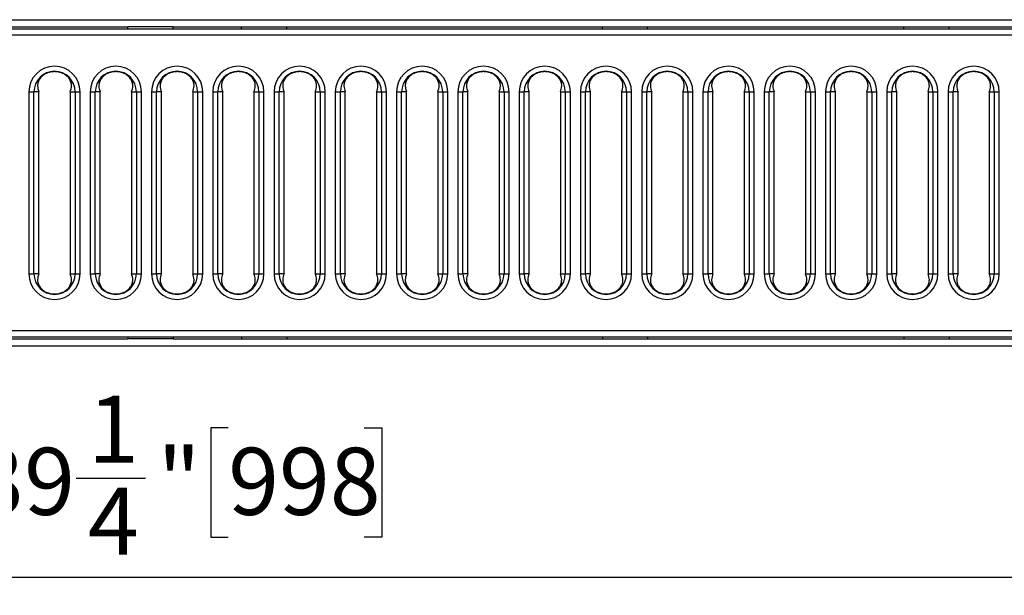
# Model space of a CAD drawing. Units: inches. Extents: x 3 to 81.7, y 1 to 57.5.
# Drawn here: x 28.2 to 38.9, y 28.8 to 35 of the extents above; entities that cross this region are included whole.
import ezdxf

# ---------------------------------------------------------------- set-up
doc = ezdxf.new("R2010")
doc.units = ezdxf.units.IN
doc.header["$LTSCALE"] = 5
doc.header["$MEASUREMENT"] = 0
doc.linetypes.add('SLD-Solid', pattern=[0])
doc.layers.add('FORMAT', color=7, linetype='SLD-Solid')
doc.styles.add('SLDTEXTSTYLE0', font='CALIBRI.TTF')
doc.styles.add('SLDTEXTSTYLE3', font='CALIBRII.TTF')
doc.dimstyles.new('SLDDIMSTYLE5', dxfattribs={"dimtxt": 0.729167, "dimasz": 0.65, "dimexe": 0, "dimexo": 0.0625, "dimgap": 0.182292, "dimtad": 2, "dimdec": 6, "dimrnd": 1e-09, "dimzin": 12, "dimdsep": 46, "dimlunit": 5, "dimtxsty": 'SLDTEXTSTYLE3', "dimsah": 1, "dimcen": 0.09, "dimadec": 0, "dimazin": 3, "dimtfac": 1, "dimtdec": 0, "dimtofl": 0, "dimtmove": 0, "dimatfit": 3, "dimfxl": 0, "dimfrac": 2, "dimtolj": 1, "dimtzin": 12, "dimarcsym": 0})

# ---------------------------------------------------------------- blocks, each defined once
blk = doc.blocks.new('_D_5')
at = {"layer": 'FORMAT'}
for p, q in [((10.605, 34.472), (10.605, 28.785)), ((49.896, 34.472), (49.896, 28.785)), ((30.477, 30.603), (30.287, 30.603)), ((30.287, 30.603), (30.287, 29.416)), ((31.955, 30.603), (32.145, 30.603)), ((32.145, 30.603), (32.145, 29.416)), ((28.824, 30.059), (29.577, 30.059)), ((30.287, 29.416), (30.477, 29.416)), ((32.145, 29.416), (31.955, 29.416)), ((10.605, 28.982), (49.896, 28.982))]:
    blk.add_line(p, q, dxfattribs=at)
for points in [[(10.605, 28.982), (11.255, 28.882), (11.255, 29.082)], [(49.896, 28.982), (49.246, 29.082), (49.246, 28.882)]]:
    blk.add_solid(points, dxfattribs=at)
at = {"layer": 'FORMAT', "attachment_point": 1, "rotation": 360, "style": 'SLDTEXTSTYLE0'}
for s, insert, char_height in [('1', (28.954, 30.953), 0.729), ('39', (27.708, 30.388), 0.7292), ('"', (29.708, 30.388), 0.729), ('998', (30.477, 30.388), 0.7292), ('4', (28.954, 29.954), 0.729)]:
    blk.add_mtext(s, dxfattribs=dict(at, insert=insert, char_height=char_height))

msp = doc.modelspace()

# ---------------------------------------------------------------- linework, layer by layer
at = {"color": 7, "linetype": 'SLD-Solid', "lineweight": 25}
for p, q in [((10.5656856, 35.0367494), (49.9357643, 35.0367494)), ((10.6050556, 34.9383242), (49.8963942, 34.9383242)), ((25.9591501, 34.9580093), (29.3867092, 34.9580093)), ((29.8788352, 34.9580093), (29.3867092, 34.9580093)), ((29.3867092, 34.9383242), (29.3867092, 34.9580093)), ((29.8788352, 34.9383242), (29.8788352, 34.9580093)), ((29.8788352, 34.9580093), (30.6226147, 34.9580093)), ((30.6226147, 34.9580093), (31.1147407, 34.9580093)), ((30.6226147, 34.9383242), (30.6226147, 34.9580093)), ((31.1147407, 34.9383242), (31.1147407, 34.9580093)), ((31.1147407, 34.9580093), (34.5422997, 34.9580093)), ((34.5422997, 34.9580093), (35.0344257, 34.9580093)), ((34.5422997, 34.9383242), (34.5422997, 34.9580093)), ((35.0344257, 34.9383242), (35.0344257, 34.9580093)), ((35.0344257, 34.9580093), (37.8178903, 34.9580093)), ((37.8178903, 34.9580093), (38.3100163, 34.9580093)), ((37.8178903, 34.9383242), (37.8178903, 34.9580093)), ((38.3100163, 34.9383242), (38.3100163, 34.9580093)), ((38.3100163, 34.9580093), (41.876473, 34.9580093)), ((49.8963942, 34.8674581), (10.6050556, 34.8674581)), ((28.3124666, 34.2532849), (28.3124666, 32.2769069)), ((28.3124666, 34.2532849), (28.3672215, 34.2532849)), ((28.3672215, 32.2769069), (28.3672215, 34.2532849)), ((28.4206979, 34.2532849), (28.3672215, 34.2532849)), ((28.4206979, 32.2769069), (28.4206979, 34.2532849)), ((28.7602796, 34.2532849), (28.8137559, 34.2532849)), ((28.7602796, 34.2532849), (28.7602796, 32.2769069)), ((28.8137559, 34.2532849), (28.8685109, 34.2532849)), ((28.8137559, 34.2532849), (28.8137559, 32.2769069)), ((28.8685109, 32.2769069), (28.8685109, 34.2532849)), ((28.9782146, 34.2532849), (28.9782146, 32.2769069)), ((28.9782146, 34.2532849), (29.0329695, 34.2532849)), ((29.0329695, 32.2769069), (29.0329695, 34.2532849)), ((29.0864459, 34.2532849), (29.0329695, 34.2532849)), ((29.0864459, 32.2769069), (29.0864459, 34.2532849)), ((29.4260276, 34.2532849), (29.479504, 34.2532849)), ((29.4260276, 34.2532849), (29.4260276, 32.2769069)), ((29.479504, 34.2532849), (29.5342589, 34.2532849)), ((29.479504, 34.2532849), (29.479504, 32.2769069)), ((29.5342589, 32.2769069), (29.5342589, 34.2532849)), ((29.6439626, 34.2532849), (29.6987176, 34.2532849)), ((29.6439626, 34.2532849), (29.6439626, 32.2769069)), ((29.6987176, 32.2769069), (29.6987176, 34.2532849)), ((29.7521939, 34.2532849), (29.6987176, 34.2532849)), ((29.7521939, 32.2769069), (29.7521939, 34.2532849)), ((30.0917756, 34.2532849), (30.0917756, 32.2769069)), ((30.0917756, 34.2532849), (30.145252, 34.2532849)), ((30.145252, 34.2532849), (30.2000069, 34.2532849)), ((30.145252, 34.2532849), (30.145252, 32.2769069)), ((30.2000069, 32.2769069), (30.2000069, 34.2532849)), ((30.3097107, 34.2532849), (30.3097107, 32.2769069)), ((30.3097107, 34.2532849), (30.3644656, 34.2532849)), ((30.3644656, 32.2769069), (30.3644656, 34.2532849)), ((30.417942, 34.2532849), (30.3644656, 34.2532849)), ((30.417942, 32.2769069), (30.417942, 34.2532849)), ((30.7575237, 34.2532849), (30.811, 34.2532849)), ((30.7575237, 34.2532849), (30.7575237, 32.2769069)), ((30.811, 34.2532849), (30.865755, 34.2532849)), ((30.811, 34.2532849), (30.811, 32.2769069)), ((30.865755, 32.2769069), (30.865755, 34.2532849)), ((30.9754587, 34.2532849), (30.9754587, 32.2769069)), ((30.9754587, 34.2532849), (31.0302136, 34.2532849)), ((31.0302136, 32.2769069), (31.0302136, 34.2532849)), ((31.08369, 34.2532849), (31.0302136, 34.2532849)), ((31.08369, 32.2769069), (31.08369, 34.2532849)), ((31.4232717, 34.2532849), (31.4767481, 34.2532849)), ((31.4232717, 34.2532849), (31.4232717, 32.2769069)), ((31.4767481, 34.2532849), (31.531503, 34.2532849)), ((31.4767481, 34.2532849), (31.4767481, 32.2769069)), ((31.531503, 32.2769069), (31.531503, 34.2532849)), ((31.6412067, 34.2532849), (31.6412067, 32.2769069)), ((31.6412067, 34.2532849), (31.6959617, 34.2532849)), ((31.6959617, 32.2769069), (31.6959617, 34.2532849)), ((31.749438, 34.2532849), (31.6959617, 34.2532849)), ((31.749438, 32.2769069), (31.749438, 34.2532849)), ((32.0890197, 34.2532849), (32.1424961, 34.2532849)), ((32.0890197, 34.2532849), (32.0890197, 32.2769069)), ((32.1424961, 34.2532849), (32.197251, 34.2532849)), ((32.1424961, 34.2532849), (32.1424961, 32.2769069)), ((32.197251, 32.2769069), (32.197251, 34.2532849)), ((32.3069548, 34.2532849), (32.3069548, 32.2769069)), ((32.3069548, 34.2532849), (32.3617097, 34.2532849)), ((32.3617097, 32.2769069), (32.3617097, 34.2532849)), ((32.4151861, 34.2532849), (32.3617097, 34.2532849)), ((32.4151861, 32.2769069), (32.4151861, 34.2532849)), ((32.7547677, 34.2532849), (32.8082441, 34.2532849)), ((32.7547677, 34.2532849), (32.7547677, 32.2769069)), ((32.8082441, 34.2532849), (32.8629991, 34.2532849)), ((32.8082441, 34.2532849), (32.8082441, 32.2769069)), ((32.8629991, 32.2769069), (32.8629991, 34.2532849)), ((32.9727028, 34.2532849), (32.9727028, 32.2769069)), ((32.9727028, 34.2532849), (33.0274577, 34.2532849)), ((33.0274577, 32.2769069), (33.0274577, 34.2532849)), ((33.0809341, 34.2532849), (33.0274577, 34.2532849)), ((33.0809341, 32.2769069), (33.0809341, 34.2532849)), ((33.4205158, 34.2532849), (33.4739921, 34.2532849)), ((33.4205158, 34.2532849), (33.4205158, 32.2769069)), ((33.4739921, 34.2532849), (33.5287471, 34.2532849)), ((33.4739921, 34.2532849), (33.4739921, 32.2769069)), ((33.5287471, 32.2769069), (33.5287471, 34.2532849)), ((33.6384508, 34.2532849), (33.6384508, 32.2769069)), ((33.6384508, 34.2532849), (33.6932058, 34.2532849)), ((33.6932058, 32.2769069), (33.6932058, 34.2532849)), ((33.7466821, 34.2532849), (33.6932058, 34.2532849)), ((33.7466821, 32.2769069), (33.7466821, 34.2532849)), ((34.0862638, 34.2532849), (34.0862638, 32.2769069)), ((34.0862638, 34.2532849), (34.1397402, 34.2532849)), ((34.1397402, 34.2532849), (34.1944951, 34.2532849)), ((34.1397402, 34.2532849), (34.1397402, 32.2769069)), ((34.1944951, 32.2769069), (34.1944951, 34.2532849)), ((34.3041988, 34.2532849), (34.3041988, 32.2769069)), ((34.3041988, 34.2532849), (34.3589538, 34.2532849)), ((34.3589538, 32.2769069), (34.3589538, 34.2532849)), ((34.4124302, 34.2532849), (34.3589538, 34.2532849)), ((34.4124302, 32.2769069), (34.4124302, 34.2532849)), ((34.7520118, 34.2532849), (34.8054882, 34.2532849)), ((34.7520118, 34.2532849), (34.7520118, 32.2769069)), ((34.8054882, 34.2532849), (34.8602432, 34.2532849)), ((34.8054882, 34.2532849), (34.8054882, 32.2769069)), ((34.8602432, 32.2769069), (34.8602432, 34.2532849)), ((34.9699469, 34.2532849), (34.9699469, 32.2769069)), ((34.9699469, 34.2532849), (35.0247018, 34.2532849)), ((35.0247018, 32.2769069), (35.0247018, 34.2532849)), ((35.0781782, 34.2532849), (35.0247018, 34.2532849)), ((35.0781782, 32.2769069), (35.0781782, 34.2532849)), ((35.4177599, 34.2532849), (35.4177599, 32.2769069)), ((35.4177599, 34.2532849), (35.4712362, 34.2532849)), ((35.4712362, 34.2532849), (35.5259912, 34.2532849)), ((35.4712362, 34.2532849), (35.4712362, 32.2769069)), ((35.5259912, 32.2769069), (35.5259912, 34.2532849)), ((35.6356949, 34.2532849), (35.6356949, 32.2769069)), ((35.6356949, 34.2532849), (35.6904499, 34.2532849)), ((35.6904499, 32.2769069), (35.6904499, 34.2532849)), ((35.7439262, 34.2532849), (35.6904499, 34.2532849)), ((35.7439262, 32.2769069), (35.7439262, 34.2532849)), ((36.0835079, 34.2532849), (36.1369843, 34.2532849)), ((36.0835079, 34.2532849), (36.0835079, 32.2769069)), ((36.1369843, 34.2532849), (36.1917392, 34.2532849)), ((36.1369843, 34.2532849), (36.1369843, 32.2769069)), ((36.1917392, 32.2769069), (36.1917392, 34.2532849)), ((36.3014429, 34.2532849), (36.3014429, 32.2769069)), ((36.3014429, 34.2532849), (36.3561979, 34.2532849)), ((36.3561979, 32.2769069), (36.3561979, 34.2532849)), ((36.4096743, 34.2532849), (36.3561979, 34.2532849)), ((36.4096743, 32.2769069), (36.4096743, 34.2532849)), ((36.7492559, 34.2532849), (36.7492559, 32.2769069)), ((36.7492559, 34.2532849), (36.8027323, 34.2532849)), ((36.8027323, 34.2532849), (36.8574873, 34.2532849)), ((36.8027323, 34.2532849), (36.8027323, 32.2769069)), ((36.8574873, 32.2769069), (36.8574873, 34.2532849)), ((36.967191, 34.2532849), (36.967191, 32.2769069)), ((36.967191, 34.2532849), (37.0219459, 34.2532849)), ((37.0219459, 32.2769069), (37.0219459, 34.2532849)), ((37.0754223, 34.2532849), (37.0219459, 34.2532849)), ((37.0754223, 32.2769069), (37.0754223, 34.2532849)), ((37.415004, 34.2532849), (37.415004, 32.2769069)), ((37.415004, 34.2532849), (37.4684803, 34.2532849)), ((37.4684803, 34.2532849), (37.5232353, 34.2532849)), ((37.4684803, 34.2532849), (37.4684803, 32.2769069)), ((37.5232353, 32.2769069), (37.5232353, 34.2532849)), ((37.632939, 34.2532849), (37.632939, 32.2769069)), ((37.632939, 34.2532849), (37.687694, 34.2532849)), ((37.687694, 32.2769069), (37.687694, 34.2532849)), ((37.7411703, 34.2532849), (37.687694, 34.2532849)), ((37.7411703, 32.2769069), (37.7411703, 34.2532849)), ((38.080752, 34.2532849), (38.1342284, 34.2532849)), ((38.080752, 34.2532849), (38.080752, 32.2769069)), ((38.1342284, 34.2532849), (38.1889833, 34.2532849)), ((38.1342284, 34.2532849), (38.1342284, 32.2769069)), ((38.1889833, 32.2769069), (38.1889833, 34.2532849)), ((38.298687, 34.2532849), (38.298687, 32.2769069)), ((38.298687, 34.2532849), (38.353442, 34.2532849)), ((38.353442, 32.2769069), (38.353442, 34.2532849)), ((38.4069184, 34.2532849), (38.353442, 34.2532849)), ((38.4069184, 32.2769069), (38.4069184, 34.2532849)), ((38.7465, 34.2532849), (38.7465, 32.2769069)), ((38.7465, 34.2532849), (38.7999764, 34.2532849)), ((38.7999764, 34.2532849), (38.8547313, 34.2532849)), ((38.7999764, 34.2532849), (38.7999764, 32.2769069)), ((38.8547313, 32.2769069), (38.8547313, 34.2532849)), ((28.3124666, 32.2769069), (28.3672215, 32.2769069)), ((28.4206979, 32.2769069), (28.3672215, 32.2769069)), ((28.7602796, 32.2769069), (28.8137559, 32.2769069)), ((28.8137559, 32.2769069), (28.8685109, 32.2769069)), ((28.9782146, 32.2769069), (29.0329695, 32.2769069)), ((29.0864459, 32.2769069), (29.0329695, 32.2769069)), ((29.4260276, 32.2769069), (29.479504, 32.2769069)), ((29.479504, 32.2769069), (29.5342589, 32.2769069)), ((29.6439626, 32.2769069), (29.6987176, 32.2769069)), ((29.7521939, 32.2769069), (29.6987176, 32.2769069)), ((30.0917756, 32.2769069), (30.145252, 32.2769069)), ((30.145252, 32.2769069), (30.2000069, 32.2769069)), ((30.3097107, 32.2769069), (30.3644656, 32.2769069)), ((30.417942, 32.2769069), (30.3644656, 32.2769069)), ((30.7575237, 32.2769069), (30.811, 32.2769069)), ((30.811, 32.2769069), (30.865755, 32.2769069)), ((30.9754587, 32.2769069), (31.0302136, 32.2769069)), ((31.08369, 32.2769069), (31.0302136, 32.2769069)), ((31.4232717, 32.2769069), (31.4767481, 32.2769069)), ((31.4767481, 32.2769069), (31.531503, 32.2769069)), ((31.6412067, 32.2769069), (31.6959617, 32.2769069)), ((31.749438, 32.2769069), (31.6959617, 32.2769069)), ((32.0890197, 32.2769069), (32.1424961, 32.2769069)), ((32.1424961, 32.2769069), (32.197251, 32.2769069)), ((32.3069548, 32.2769069), (32.3617097, 32.2769069)), ((32.4151861, 32.2769069), (32.3617097, 32.2769069)), ((32.7547677, 32.2769069), (32.8082441, 32.2769069)), ((32.8082441, 32.2769069), (32.8629991, 32.2769069)), ((32.9727028, 32.2769069), (33.0274577, 32.2769069)), ((33.0809341, 32.2769069), (33.0274577, 32.2769069)), ((33.4205158, 32.2769069), (33.4739921, 32.2769069)), ((33.4739921, 32.2769069), (33.5287471, 32.2769069)), ((33.6384508, 32.2769069), (33.6932058, 32.2769069)), ((33.7466821, 32.2769069), (33.6932058, 32.2769069)), ((34.0862638, 32.2769069), (34.1397402, 32.2769069)), ((34.1397402, 32.2769069), (34.1944951, 32.2769069)), ((34.3041988, 32.2769069), (34.3589538, 32.2769069)), ((34.4124302, 32.2769069), (34.3589538, 32.2769069)), ((34.7520118, 32.2769069), (34.8054882, 32.2769069)), ((34.8054882, 32.2769069), (34.8602432, 32.2769069)), ((34.9699469, 32.2769069), (35.0247018, 32.2769069)), ((35.0781782, 32.2769069), (35.0247018, 32.2769069)), ((35.4177599, 32.2769069), (35.4712362, 32.2769069)), ((35.4712362, 32.2769069), (35.5259912, 32.2769069)), ((35.6356949, 32.2769069), (35.6904499, 32.2769069)), ((35.7439262, 32.2769069), (35.6904499, 32.2769069)), ((36.0835079, 32.2769069), (36.1369843, 32.2769069)), ((36.1369843, 32.2769069), (36.1917392, 32.2769069)), ((36.3014429, 32.2769069), (36.3561979, 32.2769069)), ((36.4096743, 32.2769069), (36.3561979, 32.2769069)), ((36.7492559, 32.2769069), (36.8027323, 32.2769069)), ((36.8027323, 32.2769069), (36.8574873, 32.2769069)), ((36.967191, 32.2769069), (37.0219459, 32.2769069)), ((37.0754223, 32.2769069), (37.0219459, 32.2769069)), ((37.415004, 32.2769069), (37.4684803, 32.2769069)), ((37.4684803, 32.2769069), (37.5232353, 32.2769069)), ((37.632939, 32.2769069), (37.687694, 32.2769069)), ((37.7411703, 32.2769069), (37.687694, 32.2769069)), ((38.080752, 32.2769069), (38.1342284, 32.2769069)), ((38.1342284, 32.2769069), (38.1889833, 32.2769069)), ((38.298687, 32.2769069), (38.353442, 32.2769069)), ((38.4069184, 32.2769069), (38.353442, 32.2769069)), ((38.7465, 32.2769069), (38.7999764, 32.2769069)), ((38.7999764, 32.2769069), (38.8547313, 32.2769069)), ((10.6050556, 31.6627337), (49.8963942, 31.6627337)), ((10.6050556, 31.5918675), (49.8963942, 31.5918675)), ((25.9591501, 31.5721825), (29.3867092, 31.5721825)), ((29.3867092, 31.5918675), (29.3867092, 31.5721825)), ((29.8788352, 31.5721825), (29.3867092, 31.5721825)), ((29.8788352, 31.5918675), (29.8788352, 31.5721825)), ((29.8788352, 31.5721825), (30.6226147, 31.5721825)), ((30.6226147, 31.5918675), (30.6226147, 31.5721825)), ((30.6226147, 31.5721825), (31.1147407, 31.5721825)), ((31.1147407, 31.5918675), (31.1147407, 31.5721825)), ((31.1147407, 31.5721825), (34.5422997, 31.5721825)), ((34.5422997, 31.5918675), (34.5422997, 31.5721825)), ((34.5422997, 31.5721825), (35.0344257, 31.5721825)), ((35.0344257, 31.5918675), (35.0344257, 31.5721825)), ((35.0344257, 31.5721825), (37.8178903, 31.5721825)), ((37.8178903, 31.5918675), (37.8178903, 31.5721825)), ((37.8178903, 31.5721825), (38.3100163, 31.5721825)), ((38.3100163, 31.5918675), (38.3100163, 31.5721825)), ((38.3100163, 31.5721825), (41.876473, 31.5721825)), ((10.5656856, 31.4934423), (49.9357643, 31.4934423))]:
    msp.add_line(p, q, dxfattribs=at)
for centre, radius, start, end in [((28.5904887, 34.2532849), 0.2780222, 0, 180), ((28.5904887, 34.2532849), 0.2232672, 0, 180), ((29.2562368, 34.2532849), 0.2780222, 0, 180), ((29.2562368, 34.2532849), 0.2232672, 0, 180), ((29.9219848, 34.2532849), 0.2780222, 0, 180), ((29.9219848, 34.2532849), 0.2232672, 0, 180), ((30.5877328, 34.2532849), 0.2780222, 0, 180), ((30.5877328, 34.2532849), 0.2232672, 0, 180), ((31.2534808, 34.2532849), 0.2780222, 0, 180), ((31.2534808, 34.2532849), 0.2232672, 0, 180), ((31.9192289, 34.2532849), 0.2780222, 0, 180), ((31.9192289, 34.2532849), 0.2232672, 0, 180), ((32.5849769, 34.2532849), 0.2780222, 0, 180), ((32.5849769, 34.2532849), 0.2232672, 0, 180), ((33.2507249, 34.2532849), 0.2780222, 0, 180), ((33.2507249, 34.2532849), 0.2232672, 0, 180), ((33.916473, 34.2532849), 0.2780222, 0, 180), ((33.916473, 34.2532849), 0.2232672, 0, 180), ((34.582221, 34.2532849), 0.2780222, 0, 180), ((34.582221, 34.2532849), 0.2232672, 0, 180), ((35.247969, 34.2532849), 0.2780222, 0, 180), ((35.247969, 34.2532849), 0.2232672, 0, 180), ((35.9137171, 34.2532849), 0.2780222, 0, 180), ((35.9137171, 34.2532849), 0.2232672, 0, 180), ((36.5794651, 34.2532849), 0.2780222, 0, 180), ((36.5794651, 34.2532849), 0.2232672, 0, 180), ((37.2452131, 34.2532849), 0.2780222, 0, 180), ((37.2452131, 34.2532849), 0.2232672, 0, 180), ((37.9109612, 34.2532849), 0.2780222, 0, 180), ((37.9109612, 34.2532849), 0.2232672, 0, 180), ((38.5767092, 34.2532849), 0.2780222, 0, 180), ((38.5767092, 34.2532849), 0.2232672, 0, 180), ((28.5904887, 32.2769069), 0.2780222, 180, 0), ((28.5904887, 32.2769069), 0.2232672, 180, 0), ((29.2562368, 32.2769069), 0.2780222, 180, 0), ((29.2562368, 32.2769069), 0.2232672, 180, 0), ((29.9219848, 32.2769069), 0.2780222, 180, 0), ((29.9219848, 32.2769069), 0.2232672, 180, 0), ((30.5877328, 32.2769069), 0.2780222, 180, 0), ((30.5877328, 32.2769069), 0.2232672, 180, 0), ((31.2534808, 32.2769069), 0.2780222, 180, 0), ((31.2534808, 32.2769069), 0.2232672, 180, 0), ((31.9192289, 32.2769069), 0.2780222, 180, 0), ((31.9192289, 32.2769069), 0.2232672, 180, 0), ((32.5849769, 32.2769069), 0.2780222, 180, 0), ((32.5849769, 32.2769069), 0.2232672, 180, 0), ((33.2507249, 32.2769069), 0.2780222, 180, 0), ((33.2507249, 32.2769069), 0.2232672, 180, 0), ((33.916473, 32.2769069), 0.2780222, 180, 0), ((33.916473, 32.2769069), 0.2232672, 180, 0), ((34.582221, 32.2769069), 0.2780222, 180, 0), ((34.582221, 32.2769069), 0.2232672, 180, 0), ((35.247969, 32.2769069), 0.2780222, 180, 0), ((35.247969, 32.2769069), 0.2232672, 180, 0), ((35.9137171, 32.2769069), 0.2780222, 180, 0), ((35.9137171, 32.2769069), 0.2232672, 180, 0), ((36.5794651, 32.2769069), 0.2780222, 180, 0), ((36.5794651, 32.2769069), 0.2232672, 180, 0), ((37.2452131, 32.2769069), 0.2780222, 180, 0), ((37.2452131, 32.2769069), 0.2232672, 180, 0), ((37.9109612, 32.2769069), 0.2780222, 180, 0), ((37.9109612, 32.2769069), 0.2232672, 180, 0), ((38.5767092, 32.2769069), 0.2780222, 180, 0), ((38.5767092, 32.2769069), 0.2232672, 180, 0)]:
    msp.add_arc(centre, radius, start, end, dxfattribs=at)
for points, knots in [([(28.7602796, 34.2532849), (28.7675699, 34.2739503), (28.7785376, 34.3050399), (28.7708473, 34.3564444), (28.753271, 34.3955751), (28.7219411, 34.4300549), (28.6818302, 34.4546745), (28.6372335, 34.4691766), (28.5906723, 34.4739708), (28.5440964, 34.4692463), (28.4994888, 34.4548325), (28.4593117, 34.4302806), (28.4278987, 34.3958637), (28.4102247, 34.3567695), (28.4023946, 34.3052432), (28.4133819, 34.2740529), (28.4206979, 34.2532849)], [0, 0, 0, 0, 0.12417071325, 0.18680576785, 0.24941607664, 0.31201157469, 0.37459236537, 0.43724247012, 0.49981499078, 0.56221961977, 0.6249100895, 0.68755146248, 0.75013082697, 0.81268288385, 0.87527490514, 1, 1, 1, 1]), ([(29.4260276, 34.2532849), (29.4333179, 34.2739503), (29.4442856, 34.3050399), (29.4365954, 34.3564444), (29.419019, 34.3955751), (29.3876892, 34.4300549), (29.3475782, 34.4546745), (29.3029816, 34.4691766), (29.2564204, 34.4739708), (29.2098444, 34.4692463), (29.1652368, 34.4548325), (29.1250597, 34.4302806), (29.0936467, 34.3958637), (29.0759727, 34.3567695), (29.0681426, 34.3052432), (29.07913, 34.2740529), (29.0864459, 34.2532849)], [0, 0, 0, 0, 0.1241707133, 0.1868057678, 0.2494160766, 0.3120115747, 0.3745923654, 0.4372424701, 0.4998149908, 0.5622196198, 0.6249100895, 0.6875514625, 0.750130827, 0.8126828838, 0.8752749051, 1, 1, 1, 1]), ([(30.0917756, 34.2532849), (30.0990659, 34.2739503), (30.1100337, 34.3050399), (30.1023434, 34.3564444), (30.084767, 34.3955751), (30.0534372, 34.4300549), (30.0133262, 34.4546745), (29.9687296, 34.4691766), (29.9221684, 34.4739708), (29.8755924, 34.4692463), (29.8309848, 34.4548325), (29.7908078, 34.4302806), (29.7593947, 34.3958637), (29.7417207, 34.3567695), (29.7338906, 34.3052432), (29.744878, 34.2740529), (29.7521939, 34.2532849)], [0, 0, 0, 0, 0.1241707133, 0.1868057678, 0.2494160766, 0.3120115747, 0.3745923654, 0.4372424701, 0.4998149908, 0.5622196198, 0.6249100895, 0.6875514625, 0.750130827, 0.8126828838, 0.8752749051, 1, 1, 1, 1]), ([(30.7575237, 34.2532849), (30.764814, 34.2739503), (30.7757817, 34.3050399), (30.7680914, 34.3564444), (30.7505151, 34.3955751), (30.7191852, 34.4300549), (30.6790743, 34.4546745), (30.6344776, 34.4691766), (30.5879164, 34.4739708), (30.5413405, 34.4692463), (30.4967328, 34.4548325), (30.4565558, 34.4302806), (30.4251428, 34.3958637), (30.4074688, 34.3567695), (30.3996387, 34.3052432), (30.410626, 34.2740529), (30.417942, 34.2532849)], [0, 0, 0, 0, 0.1241707133, 0.1868057678, 0.2494160766, 0.3120115747, 0.3745923654, 0.4372424701, 0.4998149908, 0.5622196198, 0.6249100895, 0.6875514625, 0.750130827, 0.8126828838, 0.8752749051, 1, 1, 1, 1]), ([(31.4232717, 34.2532849), (31.430562, 34.2739503), (31.4415297, 34.3050399), (31.4338394, 34.3564444), (31.4162631, 34.3955751), (31.3849332, 34.4300549), (31.3448223, 34.4546745), (31.3002257, 34.4691766), (31.2536645, 34.4739708), (31.2070885, 34.4692463), (31.1624809, 34.4548325), (31.1223038, 34.4302806), (31.0908908, 34.3958637), (31.0732168, 34.3567695), (31.0653867, 34.3052432), (31.0763741, 34.2740529), (31.08369, 34.2532849)], [0, 0, 0, 0, 0.1241707133, 0.1868057678, 0.2494160766, 0.3120115747, 0.3745923654, 0.4372424701, 0.4998149908, 0.5622196198, 0.6249100895, 0.6875514625, 0.750130827, 0.8126828838, 0.8752749051, 1, 1, 1, 1]), ([(32.0890197, 34.2532849), (32.09631, 34.2739503), (32.1072777, 34.3050399), (32.0995875, 34.3564444), (32.0820111, 34.3955751), (32.0506813, 34.4300549), (32.0105703, 34.4546745), (31.9659737, 34.4691766), (31.9194125, 34.4739708), (31.8728365, 34.4692463), (31.8282289, 34.4548325), (31.7880519, 34.4302806), (31.7566388, 34.3958637), (31.7389648, 34.3567695), (31.7311347, 34.3052432), (31.7421221, 34.2740529), (31.749438, 34.2532849)], [0, 0, 0, 0, 0.1241707133, 0.1868057678, 0.2494160766, 0.3120115747, 0.3745923654, 0.4372424701, 0.4998149908, 0.5622196198, 0.6249100895, 0.6875514625, 0.750130827, 0.8126828838, 0.8752749051, 1, 1, 1, 1]), ([(32.7547677, 34.2532849), (32.7620581, 34.2739503), (32.7730258, 34.3050399), (32.7653355, 34.3564444), (32.7477592, 34.3955751), (32.7164293, 34.4300549), (32.6763184, 34.4546745), (32.6317217, 34.4691766), (32.5851605, 34.4739708), (32.5385846, 34.4692463), (32.4939769, 34.4548325), (32.4537999, 34.4302806), (32.4223868, 34.3958637), (32.4047129, 34.3567695), (32.3968828, 34.3052432), (32.4078701, 34.2740529), (32.4151861, 34.2532849)], [0, 0, 0, 0, 0.1241707133, 0.1868057678, 0.2494160766, 0.3120115747, 0.3745923654, 0.4372424701, 0.4998149908, 0.5622196198, 0.6249100895, 0.6875514625, 0.750130827, 0.8126828838, 0.8752749051, 1, 1, 1, 1]), ([(33.4205158, 34.2532849), (33.4278061, 34.2739503), (33.4387738, 34.3050399), (33.4310835, 34.3564444), (33.4135072, 34.3955751), (33.3821773, 34.4300549), (33.3420664, 34.4546745), (33.2974697, 34.4691766), (33.2509086, 34.4739708), (33.2043326, 34.4692463), (33.159725, 34.4548325), (33.1195479, 34.4302806), (33.0881349, 34.3958637), (33.0704609, 34.3567695), (33.0626308, 34.3052432), (33.0736182, 34.2740529), (33.0809341, 34.2532849)], [0, 0, 0, 0, 0.12417071325, 0.18680576785, 0.24941607664, 0.31201157469, 0.37459236537, 0.43724247012, 0.49981499078, 0.56221961977, 0.6249100895, 0.68755146248, 0.75013082697, 0.81268288385, 0.87527490514, 1, 1, 1, 1]), ([(34.0862638, 34.2532849), (34.0935541, 34.2739503), (34.1045218, 34.3050399), (34.0968316, 34.3564444), (34.0792552, 34.3955751), (34.0479254, 34.4300549), (34.0078144, 34.4546745), (33.9632178, 34.4691766), (33.9166566, 34.4739708), (33.8700806, 34.4692463), (33.825473, 34.4548325), (33.785296, 34.4302806), (33.7538829, 34.3958637), (33.7362089, 34.3567695), (33.7283788, 34.3052432), (33.7393662, 34.2740529), (33.7466821, 34.2532849)], [0, 0, 0, 0, 0.1241707133, 0.1868057678, 0.2494160766, 0.3120115747, 0.3745923654, 0.4372424701, 0.4998149908, 0.5622196198, 0.6249100895, 0.6875514625, 0.750130827, 0.8126828838, 0.8752749051, 1, 1, 1, 1]), ([(34.7520118, 34.2532849), (34.7593021, 34.2739503), (34.7702699, 34.3050399), (34.7625796, 34.3564444), (34.7450033, 34.3955751), (34.7136734, 34.4300549), (34.6735625, 34.4546745), (34.6289658, 34.4691766), (34.5824046, 34.4739708), (34.5358286, 34.4692463), (34.491221, 34.4548325), (34.451044, 34.4302806), (34.4196309, 34.3958637), (34.401957, 34.3567695), (34.3941269, 34.3052432), (34.4051142, 34.2740529), (34.4124302, 34.2532849)], [0, 0, 0, 0, 0.1241707133, 0.1868057678, 0.2494160766, 0.3120115747, 0.3745923654, 0.4372424701, 0.4998149908, 0.5622196198, 0.6249100895, 0.6875514625, 0.750130827, 0.8126828838, 0.8752749051, 1, 1, 1, 1]), ([(35.4177599, 34.2532849), (35.4250502, 34.2739503), (35.4360179, 34.3050399), (35.4283276, 34.3564444), (35.4107513, 34.3955751), (35.3794214, 34.4300549), (35.3393105, 34.4546745), (35.2947138, 34.4691766), (35.2481527, 34.4739708), (35.2015767, 34.4692463), (35.1569691, 34.4548325), (35.116792, 34.4302806), (35.085379, 34.3958637), (35.067705, 34.3567695), (35.0598749, 34.3052432), (35.0708623, 34.2740529), (35.0781782, 34.2532849)], [0, 0, 0, 0, 0.1241707133, 0.1868057678, 0.2494160766, 0.3120115747, 0.3745923654, 0.4372424701, 0.4998149908, 0.5622196198, 0.6249100895, 0.6875514625, 0.750130827, 0.8126828838, 0.8752749051, 1, 1, 1, 1]), ([(36.0835079, 34.2532849), (36.0907982, 34.2739503), (36.1017659, 34.3050399), (36.0940757, 34.3564444), (36.0764993, 34.3955751), (36.0451695, 34.4300549), (36.0050585, 34.4546745), (35.9604619, 34.4691766), (35.9139007, 34.4739708), (35.8673247, 34.4692463), (35.8227171, 34.4548325), (35.7825401, 34.4302806), (35.751127, 34.3958637), (35.733453, 34.3567695), (35.7256229, 34.3052432), (35.7366103, 34.2740529), (35.7439262, 34.2532849)], [0, 0, 0, 0, 0.1241707133, 0.1868057678, 0.2494160766, 0.3120115747, 0.3745923654, 0.4372424701, 0.4998149908, 0.5622196198, 0.6249100895, 0.6875514625, 0.750130827, 0.8126828838, 0.8752749051, 1, 1, 1, 1]), ([(36.7492559, 34.2532849), (36.7565462, 34.2739503), (36.767514, 34.3050399), (36.7598237, 34.3564444), (36.7422474, 34.3955751), (36.7109175, 34.4300549), (36.6708066, 34.4546745), (36.6262099, 34.4691766), (36.5796487, 34.4739708), (36.5330727, 34.4692463), (36.4884651, 34.4548325), (36.4482881, 34.4302806), (36.416875, 34.3958637), (36.3992011, 34.3567695), (36.391371, 34.3052432), (36.4023583, 34.2740529), (36.4096743, 34.2532849)], [0, 0, 0, 0, 0.1241707133, 0.1868057678, 0.2494160766, 0.3120115747, 0.3745923654, 0.4372424701, 0.4998149908, 0.5622196198, 0.6249100895, 0.6875514625, 0.750130827, 0.8126828838, 0.8752749051, 1, 1, 1, 1]), ([(37.415004, 34.2532849), (37.4222943, 34.2739503), (37.433262, 34.3050399), (37.4255717, 34.3564444), (37.4079954, 34.3955751), (37.3766655, 34.4300549), (37.3365546, 34.4546745), (37.2919579, 34.4691766), (37.2453967, 34.4739708), (37.1988208, 34.4692463), (37.1542132, 34.4548325), (37.1140361, 34.4302806), (37.0826231, 34.3958637), (37.0649491, 34.3567695), (37.057119, 34.3052432), (37.0681064, 34.2740529), (37.0754223, 34.2532849)], [0, 0, 0, 0, 0.1241707133, 0.1868057678, 0.2494160766, 0.3120115747, 0.3745923654, 0.4372424701, 0.4998149908, 0.5622196198, 0.6249100895, 0.6875514625, 0.750130827, 0.8126828838, 0.8752749051, 1, 1, 1, 1]), ([(38.080752, 34.2532849), (38.0880423, 34.2739503), (38.09901, 34.3050399), (38.0913198, 34.3564444), (38.0737434, 34.3955751), (38.0424136, 34.4300549), (38.0023026, 34.4546745), (37.957706, 34.4691766), (37.9111448, 34.4739708), (37.8645688, 34.4692463), (37.8199612, 34.4548325), (37.7797841, 34.4302806), (37.7483711, 34.3958637), (37.7306971, 34.3567695), (37.722867, 34.3052432), (37.7338544, 34.2740529), (37.7411703, 34.2532849)], [0, 0, 0, 0, 0.1241707133, 0.1868057678, 0.2494160766, 0.3120115747, 0.3745923654, 0.4372424701, 0.4998149908, 0.5622196198, 0.6249100895, 0.6875514625, 0.750130827, 0.8126828838, 0.8752749051, 1, 1, 1, 1]), ([(38.7465, 34.2532849), (38.7537903, 34.2739503), (38.7647581, 34.3050399), (38.7570678, 34.3564444), (38.7394914, 34.3955751), (38.7081616, 34.4300549), (38.6680507, 34.4546745), (38.623454, 34.4691766), (38.5768928, 34.4739708), (38.5303168, 34.4692463), (38.4857092, 34.4548325), (38.4455322, 34.4302806), (38.4141191, 34.3958637), (38.3964452, 34.3567695), (38.3886151, 34.3052432), (38.3996024, 34.2740529), (38.4069184, 34.2532849)], [0, 0, 0, 0, 0.1241707133, 0.1868057678, 0.2494160766, 0.3120115747, 0.3745923654, 0.4372424701, 0.4998149908, 0.5622196198, 0.6249100895, 0.6875514625, 0.750130827, 0.8126828838, 0.8752749051, 1, 1, 1, 1]), ([(28.4206979, 32.2769069), (28.4134076, 32.2562415), (28.4024398, 32.2251519), (28.4101301, 32.1737473), (28.4277065, 32.1346166), (28.4590363, 32.1001368), (28.4991473, 32.0755173), (28.5437439, 32.0610152), (28.5903051, 32.0562209), (28.6368811, 32.0609455), (28.6814887, 32.0753592), (28.7216657, 32.0999112), (28.7530788, 32.134328), (28.7707528, 32.1734222), (28.7785829, 32.2249486), (28.7675955, 32.2561389), (28.7602796, 32.2769069)], [0, 0, 0, 0, 0.1241707133, 0.1868057678, 0.2494160766, 0.3120115747, 0.3745923654, 0.4372424701, 0.4998149908, 0.5622196198, 0.6249100895, 0.6875514625, 0.750130827, 0.8126828838, 0.8752749051, 1, 1, 1, 1]), ([(29.0864459, 32.2769069), (29.0791556, 32.2562415), (29.0681879, 32.2251519), (29.0758782, 32.1737473), (29.0934545, 32.1346166), (29.1247844, 32.1001368), (29.1648953, 32.0755173), (29.2094919, 32.0610152), (29.2560531, 32.0562209), (29.3026291, 32.0609455), (29.3472367, 32.0753592), (29.3874138, 32.0999112), (29.4188268, 32.134328), (29.4365008, 32.1734222), (29.4443309, 32.2249486), (29.4333435, 32.2561389), (29.4260276, 32.2769069)], [0, 0, 0, 0, 0.1241707133, 0.1868057678, 0.2494160766, 0.3120115747, 0.3745923654, 0.4372424701, 0.4998149908, 0.5622196198, 0.6249100895, 0.6875514625, 0.750130827, 0.8126828838, 0.8752749051, 1, 1, 1, 1]), ([(29.7521939, 32.2769069), (29.7449036, 32.2562415), (29.7339359, 32.2251519), (29.7416262, 32.1737473), (29.7592025, 32.1346166), (29.7905324, 32.1001368), (29.8306433, 32.0755173), (29.87524, 32.0610152), (29.9218012, 32.0562209), (29.9683771, 32.0609455), (30.0129848, 32.0753592), (30.0531618, 32.0999112), (30.0845748, 32.134328), (30.1022488, 32.1734222), (30.1100789, 32.2249486), (30.0990916, 32.2561389), (30.0917756, 32.2769069)], [0, 0, 0, 0, 0.1241707133, 0.1868057678, 0.2494160766, 0.3120115747, 0.3745923654, 0.4372424701, 0.4998149908, 0.5622196198, 0.6249100895, 0.6875514625, 0.750130827, 0.8126828838, 0.8752749051, 1, 1, 1, 1]), ([(30.417942, 32.2769069), (30.4106517, 32.2562415), (30.3996839, 32.2251519), (30.4073742, 32.1737473), (30.4249506, 32.1346166), (30.4562804, 32.1001368), (30.4963913, 32.0755173), (30.540988, 32.0610152), (30.5875492, 32.0562209), (30.6341252, 32.0609455), (30.6787328, 32.0753592), (30.7189098, 32.0999112), (30.7503229, 32.134328), (30.7679969, 32.1734222), (30.775827, 32.2249486), (30.7648396, 32.2561389), (30.7575237, 32.2769069)], [0, 0, 0, 0, 0.1241707133, 0.1868057678, 0.2494160766, 0.3120115747, 0.3745923654, 0.4372424701, 0.4998149908, 0.5622196198, 0.6249100895, 0.6875514625, 0.750130827, 0.8126828838, 0.8752749051, 1, 1, 1, 1]), ([(31.08369, 32.2769069), (31.0763997, 32.2562415), (31.065432, 32.2251519), (31.0731222, 32.1737473), (31.0906986, 32.1346166), (31.1220284, 32.1001368), (31.1621394, 32.0755173), (31.206736, 32.0610152), (31.2532972, 32.0562209), (31.2998732, 32.0609455), (31.3444808, 32.0753592), (31.3846579, 32.0999112), (31.4160709, 32.134328), (31.4337449, 32.1734222), (31.441575, 32.2249486), (31.4305876, 32.2561389), (31.4232717, 32.2769069)], [0, 0, 0, 0, 0.1241707133, 0.1868057678, 0.2494160766, 0.3120115747, 0.3745923654, 0.4372424701, 0.4998149908, 0.5622196198, 0.6249100895, 0.6875514625, 0.750130827, 0.8126828838, 0.8752749051, 1, 1, 1, 1]), ([(31.749438, 32.2769069), (31.7421477, 32.2562415), (31.73118, 32.2251519), (31.7388703, 32.1737473), (31.7564466, 32.1346166), (31.7877765, 32.1001368), (31.8278874, 32.0755173), (31.8724841, 32.0610152), (31.9190453, 32.0562209), (31.9656212, 32.0609455), (32.0102288, 32.0753592), (32.0504059, 32.0999112), (32.0818189, 32.134328), (32.0994929, 32.1734222), (32.107323, 32.2249486), (32.0963357, 32.2561389), (32.0890197, 32.2769069)], [0, 0, 0, 0, 0.1241707133, 0.1868057678, 0.2494160766, 0.3120115747, 0.3745923654, 0.4372424701, 0.4998149908, 0.5622196198, 0.6249100895, 0.6875514625, 0.750130827, 0.8126828838, 0.8752749051, 1, 1, 1, 1]), ([(32.4151861, 32.2769069), (32.4078958, 32.2562415), (32.396928, 32.2251519), (32.4046183, 32.1737473), (32.4221947, 32.1346166), (32.4535245, 32.1001368), (32.4936354, 32.0755173), (32.5382321, 32.0610152), (32.5847933, 32.0562209), (32.6313693, 32.0609455), (32.6759769, 32.0753592), (32.7161539, 32.0999112), (32.747567, 32.134328), (32.765241, 32.1734222), (32.773071, 32.2249486), (32.7620837, 32.2561389), (32.7547677, 32.2769069)], [0, 0, 0, 0, 0.1241707133, 0.1868057678, 0.2494160766, 0.3120115747, 0.3745923654, 0.4372424701, 0.4998149908, 0.5622196198, 0.6249100895, 0.6875514625, 0.750130827, 0.8126828838, 0.8752749051, 1, 1, 1, 1]), ([(33.0809341, 32.2769069), (33.0736438, 32.2562415), (33.0626761, 32.2251519), (33.0703663, 32.1737473), (33.0879427, 32.1346166), (33.1192725, 32.1001368), (33.1593835, 32.0755173), (33.2039801, 32.0610152), (33.2505413, 32.0562209), (33.2971173, 32.0609455), (33.3417249, 32.0753592), (33.381902, 32.0999112), (33.413315, 32.134328), (33.430989, 32.1734222), (33.4388191, 32.2249486), (33.4278317, 32.2561389), (33.4205158, 32.2769069)], [0, 0, 0, 0, 0.1241707133, 0.1868057678, 0.2494160766, 0.3120115747, 0.3745923654, 0.4372424701, 0.4998149908, 0.5622196198, 0.6249100895, 0.6875514625, 0.750130827, 0.8126828838, 0.8752749051, 1, 1, 1, 1]), ([(33.7466821, 32.2769069), (33.7393918, 32.2562415), (33.7284241, 32.2251519), (33.7361144, 32.1737473), (33.7536907, 32.1346166), (33.7850206, 32.1001368), (33.8251315, 32.0755173), (33.8697282, 32.0610152), (33.9162894, 32.0562209), (33.9628653, 32.0609455), (34.0074729, 32.0753592), (34.04765, 32.0999112), (34.079063, 32.134328), (34.096737, 32.1734222), (34.1045671, 32.2249486), (34.0935797, 32.2561389), (34.0862638, 32.2769069)], [0, 0, 0, 0, 0.1241707133, 0.1868057678, 0.2494160766, 0.3120115747, 0.3745923654, 0.4372424701, 0.4998149908, 0.5622196198, 0.6249100895, 0.6875514625, 0.750130827, 0.8126828838, 0.8752749051, 1, 1, 1, 1]), ([(34.4124302, 32.2769069), (34.4051399, 32.2562415), (34.3941721, 32.2251519), (34.4018624, 32.1737473), (34.4194388, 32.1346166), (34.4507686, 32.1001368), (34.4908795, 32.0755173), (34.5354762, 32.0610152), (34.5820374, 32.0562209), (34.6286134, 32.0609455), (34.673221, 32.0753592), (34.713398, 32.0999112), (34.7448111, 32.134328), (34.762485, 32.1734222), (34.7703151, 32.2249486), (34.7593278, 32.2561389), (34.7520118, 32.2769069)], [0, 0, 0, 0, 0.1241707133, 0.1868057678, 0.2494160766, 0.3120115747, 0.3745923654, 0.4372424701, 0.4998149908, 0.5622196198, 0.6249100895, 0.6875514625, 0.750130827, 0.8126828838, 0.8752749051, 1, 1, 1, 1]), ([(35.0781782, 32.2769069), (35.0708879, 32.2562415), (35.0599202, 32.2251519), (35.0676104, 32.1737473), (35.0851868, 32.1346166), (35.1165166, 32.1001368), (35.1566276, 32.0755173), (35.2012242, 32.0610152), (35.2477854, 32.0562209), (35.2943614, 32.0609455), (35.338969, 32.0753592), (35.379146, 32.0999112), (35.4105591, 32.134328), (35.4282331, 32.1734222), (35.4360632, 32.2249486), (35.4250758, 32.2561389), (35.4177599, 32.2769069)], [0, 0, 0, 0, 0.1241707133, 0.1868057678, 0.2494160766, 0.3120115747, 0.3745923654, 0.4372424701, 0.4998149908, 0.5622196198, 0.6249100895, 0.6875514625, 0.750130827, 0.8126828838, 0.8752749051, 1, 1, 1, 1]), ([(35.7439262, 32.2769069), (35.7366359, 32.2562415), (35.7256682, 32.2251519), (35.7333585, 32.1737473), (35.7509348, 32.1346166), (35.7822647, 32.1001368), (35.8223756, 32.0755173), (35.8669723, 32.0610152), (35.9135335, 32.0562209), (35.9601094, 32.0609455), (36.004717, 32.0753592), (36.0448941, 32.0999112), (36.0763071, 32.134328), (36.0939811, 32.1734222), (36.1018112, 32.2249486), (36.0908238, 32.2561389), (36.0835079, 32.2769069)], [0, 0, 0, 0, 0.1241707133, 0.1868057678, 0.2494160766, 0.3120115747, 0.3745923654, 0.4372424701, 0.4998149908, 0.5622196198, 0.6249100895, 0.6875514625, 0.750130827, 0.8126828838, 0.8752749051, 1, 1, 1, 1]), ([(36.4096743, 32.2769069), (36.402384, 32.2562415), (36.3914162, 32.2251519), (36.3991065, 32.1737473), (36.4166828, 32.1346166), (36.4480127, 32.1001368), (36.4881236, 32.0755173), (36.5327203, 32.0610152), (36.5792815, 32.0562209), (36.6258575, 32.0609455), (36.6704651, 32.0753592), (36.7106421, 32.0999112), (36.7420552, 32.134328), (36.7597291, 32.1734222), (36.7675592, 32.2249486), (36.7565719, 32.2561389), (36.7492559, 32.2769069)], [0, 0, 0, 0, 0.1241707133, 0.1868057678, 0.2494160766, 0.3120115747, 0.3745923654, 0.4372424701, 0.4998149908, 0.5622196198, 0.6249100895, 0.6875514625, 0.750130827, 0.8126828838, 0.8752749051, 1, 1, 1, 1]), ([(37.0754223, 32.2769069), (37.068132, 32.2562415), (37.0571643, 32.2251519), (37.0648545, 32.1737473), (37.0824309, 32.1346166), (37.1137607, 32.1001368), (37.1538717, 32.0755173), (37.1984683, 32.0610152), (37.2450295, 32.0562209), (37.2916055, 32.0609455), (37.3362131, 32.0753592), (37.3763901, 32.0999112), (37.4078032, 32.134328), (37.4254772, 32.1734222), (37.4333073, 32.2249486), (37.4223199, 32.2561389), (37.415004, 32.2769069)], [0, 0, 0, 0, 0.1241707133, 0.1868057678, 0.2494160766, 0.3120115747, 0.3745923654, 0.4372424701, 0.4998149908, 0.5622196198, 0.6249100895, 0.6875514625, 0.750130827, 0.8126828838, 0.8752749051, 1, 1, 1, 1]), ([(37.7411703, 32.2769069), (37.73388, 32.2562415), (37.7229123, 32.2251519), (37.7306026, 32.1737473), (37.7481789, 32.1346166), (37.7795088, 32.1001368), (37.8196197, 32.0755173), (37.8642164, 32.0610152), (37.9107775, 32.0562209), (37.9573535, 32.0609455), (38.0019611, 32.0753592), (38.0421382, 32.0999112), (38.0735512, 32.134328), (38.0912252, 32.1734222), (38.0990553, 32.2249486), (38.0880679, 32.2561389), (38.080752, 32.2769069)], [0, 0, 0, 0, 0.1241707133, 0.1868057678, 0.2494160766, 0.3120115747, 0.3745923654, 0.4372424701, 0.4998149908, 0.5622196198, 0.6249100895, 0.6875514625, 0.750130827, 0.8126828838, 0.8752749051, 1, 1, 1, 1]), ([(38.4069184, 32.2769069), (38.3996281, 32.2562415), (38.3886603, 32.2251519), (38.3963506, 32.1737473), (38.4139269, 32.1346166), (38.4452568, 32.1001368), (38.4853677, 32.0755173), (38.5299644, 32.0610152), (38.5765256, 32.0562209), (38.6231015, 32.0609455), (38.6677092, 32.0753592), (38.7078862, 32.0999112), (38.7392993, 32.134328), (38.7569732, 32.1734222), (38.7648033, 32.2249486), (38.753816, 32.2561389), (38.7465, 32.2769069)], [0, 0, 0, 0, 0.1241707133, 0.1868057678, 0.2494160766, 0.3120115747, 0.3745923654, 0.4372424701, 0.4998149908, 0.5622196198, 0.6249100895, 0.6875514625, 0.750130827, 0.8126828838, 0.8752749051, 1, 1, 1, 1])]:
    msp.add_open_spline(points, degree=3, knots=knots, dxfattribs=at)

# ---------------------------------------------------------------- dimensions: what is measured, and where the dimension line sits
at = {"layer": 'FORMAT'}
dim = msp.add_linear_dim(base=(49.8963937, 28.9821538), p1=(10.6050556, 34.4721562), p2=(49.8963942, 34.4723774), angle=359.99999424, dimstyle='SLDDIMSTYLE5', dxfattribs=at)
dim.commit()
dim.dimension.update_dxf_attribs({"geometry": '_D_5', "text_midpoint": (30.0208717, 28.9821558), "dimtype": 160})

doc.saveas('drawing.dxf')
